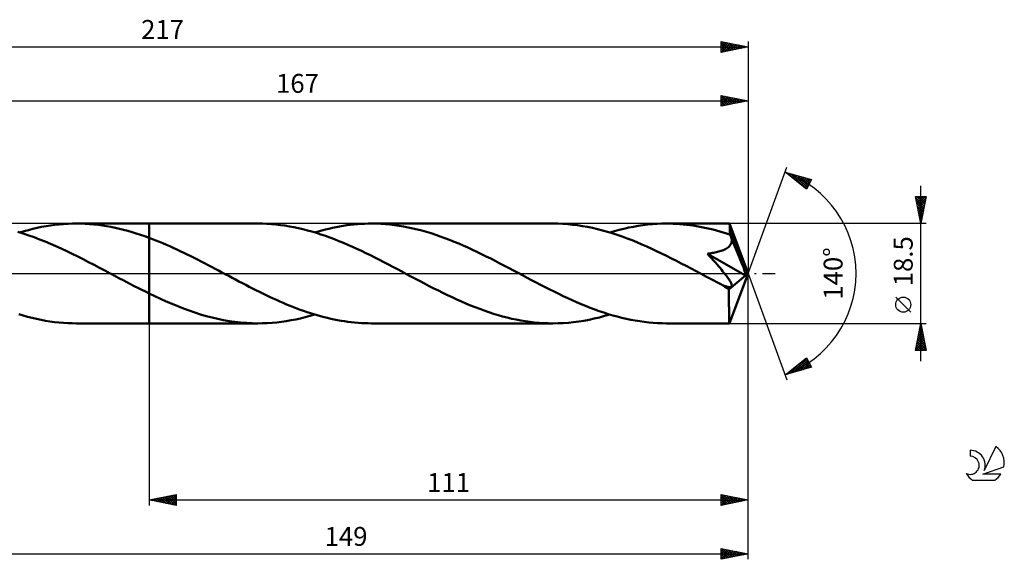
# Model space of a CAD drawing. Units: millimetres. Extents: x -17 to 264, y -53 to 47.
# Drawn here: x 82 to 264, y -53 to 47 of the extents above; entities that cross this region are included whole.
import ezdxf
from ezdxf.enums import TextEntityAlignment as Align

# ---------------------------------------------------------------- set-up
doc = ezdxf.new("R2010")
doc.units = ezdxf.units.MM
doc.header["$LTSCALE"] = 5.9
doc.linetypes.add('LONGDASH_DASH', pattern=[0.85, 0.4, -0.2, 0.05, -0.2])
for name, color, linetype in [('1', 4, 'CONTINUOUS'), ('2', 7, 'CONTINUOUS'), ('4', 2, 'LONGDASH_DASH'), ('CUT', 1, 'CONTINUOUS'), ('NOCUT', 7, 'CONTINUOUS'), ('SK2', 7, 'CONTINUOUS'), ('SK4', 2, 'LONGDASH_DASH'), ('SK6', 5, 'CONTINUOUS')]:
    doc.layers.add(name, color=color, linetype=linetype)
doc.styles.get("Standard").update_dxf_attribs({"font": 'Monospac821 BT'})

msp = doc.modelspace()

# ---------------------------------------------------------------- linework, layer by layer
at = {"layer": '1', "color": 4, "linetype": 'CONTINUOUS', "lineweight": 50}
for p, q in [((89.35, 9.09), (90.17, 9.16)), ((90.17, 9.16), (90.98, 9.21)), ((90.98, 9.21), (91.79, 9.24)), ((91.79, 9.24), (92.61, 9.25)), ((92.56, 9.25), (106, 9.25)), ((93.39, 9.24), (92.61, 9.25)), ((94.18, 9.21), (93.39, 9.24)), ((94.97, 9.16), (94.18, 9.21)), ((95.76, 9.09), (94.97, 9.16)), ((126.16, 9.25), (106, 9.25)), ((106, 9.25), (106, 9.25)), ((106, 6.63), (106, 9.25)), ((106, -9.25), (106, 9.25)), ((126.99, 9.24), (126.16, 9.25)), ((127.83, 9.21), (126.99, 9.24)), ((128.67, 9.15), (127.83, 9.21)), ((129.51, 9.08), (128.67, 9.15)), ((143.94, 9.09), (144.6, 9.14)), ((144.6, 9.14), (145.26, 9.19)), ((145.26, 9.19), (145.91, 9.22)), ((145.91, 9.22), (146.57, 9.24)), ((146.57, 9.24), (147.23, 9.25)), ((148.08, 9.24), (147.23, 9.25)), ((180.83, 9.25), (147.23, 9.25)), ((148.93, 9.21), (148.08, 9.24)), ((149.78, 9.15), (148.93, 9.21)), ((150.63, 9.07), (149.78, 9.15)), ((181.74, 9.24), (180.83, 9.25)), ((182.66, 9.2), (181.74, 9.24)), ((183.58, 9.14), (182.66, 9.2)), ((184.49, 9.05), (183.58, 9.14)), ((198.39, 9.06), (199.26, 9.14)), ((199.26, 9.14), (200.14, 9.2)), ((200.14, 9.2), (201.02, 9.24)), ((201.02, 9.24), (201.9, 9.25)), ((202.52, 9.24), (201.9, 9.25)), ((213.55, 9.25), (201.9, 9.25)), ((203.14, 9.23), (202.52, 9.24)), ((203.75, 9.2), (203.14, 9.23)), ((204.37, 9.16), (203.75, 9.2)), ((204.98, 9.11), (204.37, 9.16)), ((213.56, 9.24), (213.55, 9.25)), ((213.55, 9.25), (213.55, 9.25)), ((213.55, 9.25), (213.55, 9.25)), ((213.55, 9.25), (213.55, 9.25)), ((213.55, 9.25), (213.55, 9.25)), ((213.56, 9.21), (213.56, 9.24)), ((217, 0), (213.56, 9.24)), ((213.56, 9.24), (213.56, 9.24)), ((213.57, 9.15), (213.56, 9.21)), ((213.58, 9.07), (213.57, 9.15)), ((82.7, 7.4), (81.7, 7.7)), ((82.03, 7.61), (82.83, 7.84)), ((83.7, 7.06), (82.7, 7.4)), ((82.83, 7.84), (83.65, 8.06)), ((83.65, 8.06), (84.46, 8.27)), ((84.46, 8.27), (85.28, 8.45)), ((85.28, 8.45), (86.09, 8.62)), ((86.09, 8.62), (86.91, 8.77)), ((86.91, 8.77), (87.72, 8.9)), ((87.72, 8.9), (88.53, 9)), ((88.53, 9), (89.35, 9.09)), ((96.55, 9.01), (95.76, 9.09)), ((97.34, 8.9), (96.55, 9.01)), ((98.12, 8.78), (97.34, 8.9)), ((98.91, 8.64), (98.12, 8.78)), ((99.7, 8.48), (98.91, 8.64)), ((100.49, 8.31), (99.7, 8.48)), ((101.27, 8.11), (100.49, 8.31)), ((102.06, 7.91), (101.27, 8.11)), ((102.85, 7.68), (102.06, 7.91)), ((103.63, 7.44), (102.85, 7.68)), ((104.42, 7.18), (103.63, 7.44)), ((130.34, 8.98), (129.51, 9.08)), ((131.17, 8.87), (130.34, 8.98)), ((132.01, 8.73), (131.17, 8.87)), ((132.85, 8.58), (132.01, 8.73)), ((133.68, 8.4), (132.85, 8.58)), ((134.52, 8.2), (133.68, 8.4)), ((135.35, 7.99), (134.52, 8.2)), ((136.18, 7.76), (135.35, 7.99)), ((137.01, 7.51), (136.18, 7.76)), ((136.69, 7.61), (137.35, 7.8)), ((137.85, 7.24), (137.01, 7.51)), ((137.35, 7.8), (138.01, 7.98)), ((138.01, 7.98), (138.67, 8.15)), ((138.67, 8.15), (139.33, 8.31)), ((139.33, 8.31), (139.98, 8.46)), ((139.98, 8.46), (140.64, 8.6)), ((140.64, 8.6), (141.3, 8.72)), ((141.3, 8.72), (141.96, 8.83)), ((141.96, 8.83), (142.62, 8.93)), ((142.62, 8.93), (143.28, 9.01)), ((143.28, 9.01), (143.94, 9.09)), ((151.47, 8.98), (150.63, 9.07)), ((152.32, 8.86), (151.47, 8.98)), ((153.17, 8.72), (152.32, 8.86)), ((154.02, 8.55), (153.17, 8.72)), ((154.87, 8.37), (154.02, 8.55)), ((155.72, 8.17), (154.87, 8.37)), ((156.57, 7.95), (155.72, 8.17)), ((157.42, 7.71), (156.57, 7.95)), ((158.27, 7.45), (157.42, 7.71)), ((159.12, 7.17), (158.27, 7.45)), ((185.41, 8.93), (184.49, 9.05)), ((186.33, 8.79), (185.41, 8.93)), ((187.25, 8.63), (186.33, 8.79)), ((188.17, 8.44), (187.25, 8.63)), ((189.09, 8.23), (188.17, 8.44)), ((190, 7.99), (189.09, 8.23)), ((190.92, 7.74), (190, 7.99)), ((191.84, 7.46), (190.92, 7.74)), ((191.36, 7.61), (192.24, 7.86)), ((192.76, 7.16), (191.84, 7.46)), ((192.24, 7.86), (193.12, 8.1)), ((193.12, 8.1), (194, 8.31)), ((194, 8.31), (194.87, 8.51)), ((194.87, 8.51), (195.75, 8.68)), ((195.75, 8.68), (196.63, 8.83)), ((196.63, 8.83), (197.51, 8.96)), ((197.51, 8.96), (198.39, 9.06)), ((205.6, 9.04), (204.98, 9.11)), ((206.22, 8.97), (205.6, 9.04)), ((206.84, 8.88), (206.22, 8.97)), ((207.46, 8.78), (206.84, 8.88)), ((208.07, 8.67), (207.46, 8.78)), ((208.69, 8.55), (208.07, 8.67)), ((209.31, 8.42), (208.69, 8.55)), ((209.92, 8.28), (209.31, 8.42)), ((210.54, 8.13), (209.92, 8.28)), ((211.16, 7.97), (210.54, 8.13)), ((211.78, 7.8), (211.16, 7.97)), ((212.4, 7.62), (211.78, 7.8)), ((213.01, 7.43), (212.4, 7.62)), ((213.63, 7.23), (213.01, 7.43)), ((213.59, 8.98), (213.58, 9.07)), ((213.6, 8.86), (213.59, 8.98)), ((213.61, 8.72), (213.6, 8.86)), ((213.62, 8.56), (213.61, 8.72)), ((213.62, 8.39), (213.62, 8.56)), ((213.63, 8.2), (213.62, 8.39)), ((217, 0), (213.63, 8.2)), ((213.63, 7.23), (213.63, 8.2)), ((84.71, 6.71), (83.7, 7.06)), ((85.72, 6.33), (84.71, 6.71)), ((86.73, 5.92), (85.72, 6.33)), ((87.73, 5.5), (86.73, 5.92)), ((88.74, 5.06), (87.73, 5.5)), ((105.21, 6.91), (104.42, 7.18)), ((106, 6.63), (105.21, 6.91)), ((106.64, 6.38), (106, 6.63)), ((106, 6.63), (106, 6.63)), ((106, 6.63), (106, 6.63)), ((106, 6.63), (106, 6.63)), ((106, 6.63), (106, 6.63)), ((107.28, 6.13), (106.64, 6.38)), ((107.92, 5.87), (107.28, 6.13)), ((108.56, 5.61), (107.92, 5.87)), ((109.21, 5.33), (108.56, 5.61)), ((138.68, 6.96), (137.85, 7.24)), ((139.51, 6.66), (138.68, 6.96)), ((140.34, 6.34), (139.51, 6.66)), ((141.18, 6.01), (140.34, 6.34)), ((142.01, 5.67), (141.18, 6.01)), ((142.84, 5.31), (142.01, 5.67)), ((159.97, 6.88), (159.12, 7.17)), ((160.82, 6.57), (159.97, 6.88)), ((161.67, 6.24), (160.82, 6.57)), ((162.52, 5.9), (161.67, 6.24)), ((163.37, 5.55), (162.52, 5.9)), ((164.22, 5.18), (163.37, 5.55)), ((193.67, 6.84), (192.76, 7.16)), ((194.58, 6.51), (193.67, 6.84)), ((195.49, 6.15), (194.58, 6.51)), ((196.41, 5.78), (195.49, 6.15)), ((197.32, 5.4), (196.41, 5.78)), ((213.68, 7.12), (213.63, 7.23)), ((213.72, 7.02), (213.68, 7.12)), ((213.77, 6.91), (213.72, 7.02)), ((213.74, 5.35), (213.83, 5.52)), ((213.81, 6.8), (213.77, 6.91)), ((213.85, 6.69), (213.81, 6.8)), ((213.83, 5.52), (213.9, 5.71)), ((213.9, 6.58), (213.85, 6.69)), ((213.94, 6.48), (213.9, 6.58)), ((213.9, 5.71), (213.94, 5.89)), ((213.96, 6.28), (213.94, 6.48)), ((215.06, 3.8), (213.94, 6.48)), ((213.94, 5.89), (213.96, 6.09)), ((213.96, 6.09), (213.96, 6.28)), ((89.74, 4.61), (88.74, 5.06)), ((90.75, 4.14), (89.74, 4.61)), ((91.76, 3.65), (90.75, 4.14)), ((92.77, 3.15), (91.76, 3.65)), ((109.85, 5.05), (109.21, 5.33)), ((110.49, 4.76), (109.85, 5.05)), ((111.14, 4.46), (110.49, 4.76)), ((111.78, 4.16), (111.14, 4.46)), ((112.42, 3.85), (111.78, 4.16)), ((113.07, 3.54), (112.42, 3.85)), ((143.68, 4.95), (142.84, 5.31)), ((144.51, 4.57), (143.68, 4.95)), ((145.34, 4.18), (144.51, 4.57)), ((146.17, 3.78), (145.34, 4.18)), ((147, 3.37), (146.17, 3.78)), ((165.07, 4.8), (164.22, 5.18)), ((165.91, 4.41), (165.07, 4.8)), ((166.76, 4.01), (165.91, 4.41)), ((167.61, 3.6), (166.76, 4.01)), ((198.23, 5), (197.32, 5.4)), ((199.14, 4.58), (198.23, 5)), ((200.05, 4.16), (199.14, 4.58)), ((200.97, 3.72), (200.05, 4.16)), ((201.88, 3.27), (200.97, 3.72)), ((209.47, 3.67), (209.69, 3.7)), ((209.86, 3.24), (209.47, 3.67)), ((216.52, -0.4), (209.47, 3.67)), ((209.69, 3.7), (209.92, 3.73)), ((209.92, 3.73), (210.15, 3.76)), ((210.15, 3.76), (210.38, 3.8)), ((210.38, 3.8), (210.62, 3.84)), ((210.62, 3.84), (210.85, 3.88)), ((210.85, 3.88), (211.09, 3.93)), ((211.09, 3.93), (211.32, 3.99)), ((211.32, 3.99), (211.55, 4.05)), ((211.55, 4.05), (211.77, 4.11)), ((211.77, 4.11), (211.99, 4.18)), ((211.99, 4.18), (212.2, 4.25)), ((212.2, 4.25), (212.41, 4.33)), ((212.41, 4.33), (212.62, 4.42)), ((212.62, 4.42), (212.81, 4.52)), ((212.81, 4.52), (213, 4.63)), ((213, 4.63), (213.18, 4.75)), ((213.18, 4.75), (213.35, 4.88)), ((213.35, 4.88), (213.5, 5.03)), ((213.5, 5.03), (213.63, 5.18)), ((213.63, 5.18), (213.74, 5.35)), ((215.6, 2.48), (215.06, 3.8)), ((93.78, 2.64), (92.77, 3.15)), ((94.79, 2.13), (93.78, 2.64)), ((95.8, 1.6), (94.79, 2.13)), ((113.71, 3.22), (113.07, 3.54)), ((114.36, 2.89), (113.71, 3.22)), ((115, 2.57), (114.36, 2.89)), ((115.65, 2.24), (115, 2.57)), ((116.29, 1.9), (115.65, 2.24)), ((116.94, 1.56), (116.29, 1.9)), ((147.83, 2.96), (147, 3.37)), ((148.67, 2.53), (147.83, 2.96)), ((149.5, 2.1), (148.67, 2.53)), ((150.34, 1.67), (149.5, 2.1)), ((168.46, 3.18), (167.61, 3.6)), ((169.31, 2.75), (168.46, 3.18)), ((170.15, 2.32), (169.31, 2.75)), ((171, 1.88), (170.15, 2.32)), ((171.85, 1.44), (171, 1.88)), ((202.79, 2.81), (201.88, 3.27)), ((203.71, 2.34), (202.79, 2.81)), ((204.62, 1.87), (203.71, 2.34)), ((205.53, 1.39), (204.62, 1.87)), ((210.23, 2.82), (209.86, 3.24)), ((210.59, 2.41), (210.23, 2.82)), ((210.93, 2.03), (210.59, 2.41)), ((211.24, 1.67), (210.93, 2.03)), ((215.91, 1.69), (215.6, 2.48)), ((96.8, 1.07), (95.8, 1.6)), ((97.81, 0.54), (96.8, 1.07)), ((98.82, 0), (97.81, 0.54)), ((98.99, -0.09), (98.82, 0)), ((117.58, 1.23), (116.94, 1.56)), ((118.22, 0.89), (117.58, 1.23)), ((118.87, 0.54), (118.22, 0.89)), ((119.5, 0.21), (118.87, 0.54)), ((120.13, -0.13), (119.5, 0.21)), ((151.17, 1.23), (150.34, 1.67)), ((152.01, 0.79), (151.17, 1.23)), ((152.85, 0.34), (152.01, 0.79)), ((153.68, -0.1), (152.85, 0.34)), ((172.7, 0.99), (171.85, 1.44)), ((173.54, 0.54), (172.7, 0.99)), ((174.38, 0.1), (173.54, 0.54)), ((175.21, -0.34), (174.38, 0.1)), ((206.45, 0.91), (205.53, 1.39)), ((207.36, 0.43), (206.45, 0.91)), ((208.28, -0.06), (207.36, 0.43)), ((211.53, 1.33), (211.24, 1.67)), ((211.8, 1.02), (211.53, 1.33)), ((212.04, 0.72), (211.8, 1.02)), ((212.27, 0.45), (212.04, 0.72)), ((212.47, 0.19), (212.27, 0.45)), ((212.66, -0.04), (212.47, 0.19)), ((213.56, -9.24), (217, 0)), ((216.12, 1.15), (215.91, 1.69)), ((216.25, 0.76), (216.12, 1.15)), ((216.35, 0.46), (216.25, 0.76)), ((216.43, 0.21), (216.35, 0.46)), ((216.43, 0.11), (216.4, 0.21)), ((217, 0), (216.4, 0.21)), ((216.43, 0.21), (216.4, 0.21)), ((217, 0), (216.43, 0.21)), ((216.45, 0.01), (216.43, 0.11)), ((216.47, -0.08), (216.45, 0.01)), ((99.16, -0.18), (98.99, -0.09)), ((99.33, -0.27), (99.16, -0.18)), ((99.5, -0.36), (99.33, -0.27)), ((99.67, -0.45), (99.5, -0.36)), ((99.84, -0.54), (99.67, -0.45)), ((100.53, -0.9), (99.84, -0.54)), ((101.21, -1.26), (100.53, -0.9)), ((101.89, -1.62), (101.21, -1.26)), ((102.57, -1.98), (101.89, -1.62)), ((120.76, -0.46), (120.13, -0.13)), ((121.39, -0.8), (120.76, -0.46)), ((122.02, -1.13), (121.39, -0.8)), ((122.65, -1.46), (122.02, -1.13)), ((123.29, -1.79), (122.65, -1.46)), ((123.92, -2.12), (123.29, -1.79)), ((154.52, -0.54), (153.68, -0.1)), ((155.36, -0.99), (154.52, -0.54)), ((156.21, -1.44), (155.36, -0.99)), ((157.06, -1.88), (156.21, -1.44)), ((176.05, -0.79), (175.21, -0.34)), ((176.89, -1.23), (176.05, -0.79)), ((177.72, -1.67), (176.89, -1.23)), ((178.56, -2.1), (177.72, -1.67)), ((209.19, -0.54), (208.28, -0.06)), ((209.67, -0.8), (209.19, -0.54)), ((210.14, -1.05), (209.67, -0.8)), ((210.62, -1.3), (210.14, -1.05)), ((211.11, -1.56), (210.62, -1.3)), ((211.59, -1.81), (211.11, -1.56)), ((212.07, -2.06), (211.59, -1.81)), ((212.83, -0.26), (212.66, -0.04)), ((212.99, -0.46), (212.83, -0.26)), ((213.13, -0.65), (212.99, -0.46)), ((213.25, -0.82), (213.13, -0.65)), ((213.37, -0.98), (213.25, -0.82)), ((213.47, -1.13), (213.37, -0.98)), ((213.45, -2.97), (216.52, -0.4)), ((213.56, -1.27), (213.47, -1.13)), ((213.65, -1.41), (213.56, -1.27)), ((213.73, -1.55), (213.65, -1.41)), ((213.8, -1.68), (213.73, -1.55)), ((213.86, -1.8), (213.8, -1.68)), ((213.91, -1.92), (213.86, -1.8)), ((216.49, -0.16), (216.47, -0.08)), ((216.5, -0.25), (216.49, -0.16)), ((216.51, -0.33), (216.5, -0.25)), ((216.52, -0.4), (216.51, -0.33)), ((103.26, -2.33), (102.57, -1.98)), ((103.94, -2.68), (103.26, -2.33)), ((104.63, -3.03), (103.94, -2.68)), ((105.31, -3.37), (104.63, -3.03)), ((106, -3.71), (105.31, -3.37)), ((124.55, -2.45), (123.92, -2.12)), ((125.18, -2.77), (124.55, -2.45)), ((125.81, -3.09), (125.18, -2.77)), ((126.44, -3.4), (125.81, -3.09)), ((127.07, -3.71), (126.44, -3.4)), ((157.91, -2.32), (157.06, -1.88)), ((158.76, -2.76), (157.91, -2.32)), ((159.61, -3.18), (158.76, -2.76)), ((160.46, -3.6), (159.61, -3.18)), ((161.31, -4.02), (160.46, -3.6)), ((179.39, -2.53), (178.56, -2.1)), ((180.23, -2.96), (179.39, -2.53)), ((181.06, -3.37), (180.23, -2.96)), ((181.9, -3.78), (181.06, -3.37)), ((212.26, -2.14), (212.07, -2.06)), ((212.42, -2.21), (212.26, -2.14)), ((212.56, -2.27), (212.42, -2.21)), ((212.71, -2.32), (212.56, -2.27)), ((212.85, -2.37), (212.71, -2.32)), ((213, -2.42), (212.85, -2.37)), ((213.14, -2.46), (213, -2.42)), ((213.27, -2.5), (213.14, -2.46)), ((213.4, -2.52), (213.27, -2.5)), ((213.52, -2.54), (213.4, -2.52)), ((213.45, -3.28), (213.45, -2.97)), ((213.45, -3.58), (213.45, -3.28)), ((213.45, -3.88), (213.45, -3.58)), ((213.64, -2.55), (213.52, -2.54)), ((213.64, -2.55), (213.74, -2.54)), ((213.74, -2.54), (213.83, -2.51)), ((213.83, -2.51), (213.9, -2.47)), ((213.9, -2.47), (213.96, -2.41)), ((213.95, -2.03), (213.91, -1.92)), ((213.98, -2.14), (213.95, -2.03)), ((213.96, -2.41), (213.98, -2.34)), ((213.99, -2.24), (213.98, -2.14)), ((213.98, -2.34), (213.99, -2.24)), ((106, -3.71), (106, -3.71)), ((106, -3.71), (106, -3.71)), ((106, -3.71), (106, -3.71)), ((106, -3.71), (106, -3.71)), ((106, -3.71), (106, -3.71)), ((107.06, -4.22), (106, -3.71)), ((106, -9.25), (106, -3.71)), ((108.12, -4.71), (107.06, -4.22)), ((109.18, -5.19), (108.12, -4.71)), ((110.25, -5.64), (109.18, -5.19)), ((127.7, -4.01), (127.07, -3.71)), ((128.34, -4.31), (127.7, -4.01)), ((128.97, -4.61), (128.34, -4.31)), ((129.6, -4.89), (128.97, -4.61)), ((130.23, -5.17), (129.6, -4.89)), ((130.86, -5.45), (130.23, -5.17)), ((131.49, -5.72), (130.86, -5.45)), ((162.16, -4.42), (161.31, -4.02)), ((163.01, -4.81), (162.16, -4.42)), ((163.87, -5.19), (163.01, -4.81)), ((164.72, -5.56), (163.87, -5.19)), ((182.73, -4.18), (181.9, -3.78)), ((183.57, -4.57), (182.73, -4.18)), ((184.4, -4.95), (183.57, -4.57)), ((185.23, -5.32), (184.4, -4.95)), ((186.07, -5.68), (185.23, -5.32)), ((213.45, -4.17), (213.45, -3.88)), ((213.45, -4.45), (213.45, -4.17)), ((213.45, -4.73), (213.45, -4.45)), ((213.45, -5), (213.45, -4.73)), ((213.45, -5.27), (213.45, -5)), ((213.45, -5.54), (213.45, -5.27)), ((111.3, -6.08), (110.25, -5.64)), ((112.36, -6.49), (111.3, -6.08)), ((113.42, -6.88), (112.36, -6.49)), ((114.48, -7.24), (113.42, -6.88)), ((115.54, -7.58), (114.48, -7.24)), ((132.12, -5.98), (131.49, -5.72)), ((132.75, -6.23), (132.12, -5.98)), ((133.38, -6.47), (132.75, -6.23)), ((134.01, -6.71), (133.38, -6.47)), ((134.64, -6.93), (134.01, -6.71)), ((135.27, -7.15), (134.64, -6.93)), ((135.9, -7.36), (135.27, -7.15)), ((165.57, -5.92), (164.72, -5.56)), ((166.42, -6.26), (165.57, -5.92)), ((167.27, -6.58), (166.42, -6.26)), ((168.12, -6.89), (167.27, -6.58)), ((168.97, -7.18), (168.12, -6.89)), ((169.81, -7.46), (168.97, -7.18)), ((186.9, -6.02), (186.07, -5.68)), ((187.74, -6.35), (186.9, -6.02)), ((188.57, -6.67), (187.74, -6.35)), ((189.41, -6.97), (188.57, -6.67)), ((190.24, -7.25), (189.41, -6.97)), ((191.07, -7.52), (190.24, -7.25)), ((213.45, -5.8), (213.45, -5.54)), ((213.45, -6.06), (213.45, -5.8)), ((213.46, -6.31), (213.45, -6.06)), ((213.46, -6.55), (213.46, -6.31)), ((213.46, -6.78), (213.46, -6.55)), ((213.46, -7), (213.46, -6.78)), ((213.47, -7.22), (213.46, -7)), ((213.47, -7.42), (213.47, -7.22)), ((82.67, -7.8), (81.85, -7.55)), ((83.5, -8.02), (82.67, -7.8)), ((84.32, -8.23), (83.5, -8.02)), ((85.15, -8.42), (84.32, -8.23)), ((85.98, -8.6), (85.15, -8.42)), ((86.81, -8.75), (85.98, -8.6)), ((87.64, -8.88), (86.81, -8.75)), ((88.46, -9), (87.64, -8.88)), ((89.29, -9.09), (88.46, -9)), ((90.12, -9.16), (89.29, -9.09)), ((116.6, -7.89), (115.54, -7.58)), ((117.67, -8.17), (116.6, -7.89)), ((118.73, -8.42), (117.67, -8.17)), ((119.8, -8.64), (118.73, -8.42)), ((120.85, -8.82), (119.8, -8.64)), ((121.91, -8.98), (120.85, -8.82)), ((122.97, -9.1), (121.91, -8.98)), ((124.04, -9.18), (122.97, -9.1)), ((128.79, -9.15), (129.67, -9.06)), ((129.67, -9.06), (130.55, -8.96)), ((130.55, -8.96), (131.42, -8.83)), ((131.42, -8.83), (132.3, -8.68)), ((132.3, -8.68), (133.17, -8.51)), ((133.17, -8.51), (134.05, -8.32)), ((134.05, -8.32), (134.93, -8.1)), ((134.93, -8.1), (135.81, -7.86)), ((135.81, -7.86), (136.69, -7.61)), ((136.53, -7.56), (135.9, -7.36)), ((137.16, -7.75), (136.53, -7.56)), ((137.79, -7.92), (137.16, -7.75)), ((138.42, -8.09), (137.79, -7.92)), ((139.06, -8.25), (138.42, -8.09)), ((139.69, -8.39), (139.06, -8.25)), ((140.31, -8.53), (139.69, -8.39)), ((140.94, -8.65), (140.31, -8.53)), ((141.57, -8.77), (140.94, -8.65)), ((142.2, -8.87), (141.57, -8.77)), ((142.83, -8.96), (142.2, -8.87)), ((143.46, -9.03), (142.83, -8.96)), ((144.09, -9.1), (143.46, -9.03)), ((144.72, -9.15), (144.09, -9.1)), ((170.66, -7.72), (169.81, -7.46)), ((171.51, -7.96), (170.66, -7.72)), ((172.36, -8.18), (171.51, -7.96)), ((173.21, -8.38), (172.36, -8.18)), ((174.05, -8.56), (173.21, -8.38)), ((174.9, -8.72), (174.05, -8.56)), ((175.75, -8.86), (174.9, -8.72)), ((176.59, -8.98), (175.75, -8.86)), ((177.44, -9.08), (176.59, -8.98)), ((178.29, -9.15), (177.44, -9.08)), ((183.7, -9.12), (184.65, -9.03)), ((184.65, -9.03), (185.61, -8.9)), ((185.61, -8.9), (186.57, -8.75)), ((186.57, -8.75), (187.53, -8.57)), ((187.53, -8.57), (188.49, -8.37)), ((188.49, -8.37), (189.45, -8.14)), ((189.45, -8.14), (190.41, -7.88)), ((190.41, -7.88), (191.36, -7.61)), ((191.91, -7.77), (191.07, -7.52)), ((192.74, -8), (191.91, -7.77)), ((193.58, -8.21), (192.74, -8)), ((194.41, -8.41), (193.58, -8.21)), ((195.25, -8.58), (194.41, -8.41)), ((196.08, -8.74), (195.25, -8.58)), ((196.91, -8.87), (196.08, -8.74)), ((197.75, -8.99), (196.91, -8.87)), ((198.58, -9.08), (197.75, -8.99)), ((199.41, -9.16), (198.58, -9.08)), ((213.47, -7.62), (213.47, -7.42)), ((213.47, -7.8), (213.47, -7.62)), ((213.48, -7.98), (213.47, -7.8)), ((213.48, -8.14), (213.48, -7.98)), ((213.48, -8.29), (213.48, -8.14)), ((213.49, -8.43), (213.48, -8.29)), ((213.49, -8.56), (213.49, -8.43)), ((213.5, -8.68), (213.49, -8.56)), ((213.5, -8.78), (213.5, -8.68)), ((213.51, -8.88), (213.5, -8.78)), ((213.51, -8.96), (213.51, -8.88)), ((213.52, -9.04), (213.51, -8.96)), ((213.52, -9.1), (213.52, -9.04)), ((213.53, -9.15), (213.52, -9.1)), ((90.95, -9.21), (90.12, -9.16)), ((91.78, -9.24), (90.95, -9.21)), ((92.6, -9.25), (91.78, -9.24)), ((92.56, -9.25), (106, -9.25)), ((106, -9.25), (106, -9.25)), ((106, -9.25), (126.16, -9.25)), ((125.1, -9.23), (124.04, -9.18)), ((126.16, -9.25), (125.1, -9.23)), ((126.16, -9.25), (127.03, -9.24)), ((127.03, -9.24), (127.91, -9.2)), ((127.91, -9.2), (128.79, -9.15)), ((145.34, -9.2), (144.72, -9.15)), ((145.97, -9.23), (145.34, -9.2)), ((146.6, -9.24), (145.97, -9.23)), ((147.23, -9.25), (146.6, -9.24)), ((147.23, -9.25), (180.83, -9.25)), ((179.14, -9.21), (178.29, -9.15)), ((179.98, -9.24), (179.14, -9.21)), ((180.83, -9.25), (179.98, -9.24)), ((180.83, -9.25), (181.78, -9.24)), ((181.78, -9.24), (182.74, -9.19)), ((182.74, -9.19), (183.7, -9.12)), ((200.24, -9.21), (199.41, -9.16)), ((201.07, -9.24), (200.24, -9.21)), ((201.9, -9.25), (201.07, -9.24)), ((201.9, -9.25), (213.55, -9.25)), ((213.53, -9.2), (213.53, -9.15)), ((213.54, -9.23), (213.53, -9.2)), ((213.54, -9.24), (213.54, -9.23)), ((213.55, -9.25), (213.54, -9.24)), ((213.55, -9.25), (213.56, -9.24)), ((213.55, -9.25), (213.55, -9.25)), ((213.55, -9.25), (213.55, -9.25)), ((213.55, -9.25), (213.55, -9.25)), ((213.55, -9.25), (213.55, -9.25)), ((213.56, -9.24), (213.56, -9.24))]:
    msp.add_line(p, q, dxfattribs=at)
msp.add_ellipse((217, 0), major_axis=(-13.88, 8.45), ratio=0.270918, start_param=1.376345, end_param=1.479296, dxfattribs=at)
at = {"layer": '2', "color": 7, "linetype": 'CONTINUOUS', "lineweight": 25}
for p, q in [((212, 31), (212, 33)), ((212, 33), (217, 32)), ((212, 32.87), (212.11, 32.98)), ((212, 32.45), (212.46, 32.91)), ((212.2, 32.96), (213.8, 31.36)), ((212.73, 32.85), (214.15, 31.43)), ((217, 33), (217, 0)), ((50, 32), (217, 32)), ((212, 32.02), (212.81, 32.84)), ((212, 31.6), (213.17, 32.77)), ((212, 32.74), (213.45, 31.29)), ((212, 31.18), (213.52, 32.7)), ((212, 32.31), (213.09, 31.22)), ((217, 32), (212, 31)), ((212, 31.89), (212.74, 31.15)), ((212, 31.46), (212.39, 31.08)), ((212, 31.04), (212.03, 31.01)), ((212.31, 31.06), (213.87, 32.63)), ((212.84, 31.17), (214.23, 32.55)), ((213.26, 32.75), (214.51, 31.5)), ((213.37, 31.27), (214.58, 32.48)), ((213.79, 32.64), (214.86, 31.57)), ((213.9, 31.38), (214.93, 32.41)), ((214.32, 32.54), (215.22, 31.64)), ((214.43, 31.49), (215.29, 32.34)), ((214.85, 32.43), (215.57, 31.71)), ((214.96, 31.59), (215.64, 32.27)), ((215.38, 32.32), (215.92, 31.78)), ((215.49, 31.7), (216, 32.2)), ((215.91, 32.22), (216.28, 31.86)), ((216.02, 31.8), (216.35, 32.13)), ((216.44, 32.11), (216.63, 31.93)), ((216.55, 31.91), (216.7, 32.06)), ((216.97, 32.01), (216.98, 32)), ((217, 0), (224.18, 19.73)), ((223.84, 18.79), (228.75, 17.4)), ((227.83, 15.62), (223.84, 18.79)), ((224.06, 18.62), (224.14, 18.71)), ((224.29, 18.44), (224.47, 18.61)), ((224.41, 18.63), (225.82, 17.22)), ((224.53, 18.25), (224.8, 18.52)), ((224.76, 18.06), (225.13, 18.43)), ((225, 18.46), (227.84, 15.63)), ((225, 17.87), (225.46, 18.33)), ((225.59, 18.3), (227.98, 15.91)), ((225.24, 17.68), (225.79, 18.24)), ((225.47, 17.5), (226.12, 18.14)), ((225.71, 17.31), (226.45, 18.05)), ((225.95, 17.12), (226.78, 17.96)), ((226.18, 16.93), (227.11, 17.86)), ((226.19, 18.13), (228.12, 16.19)), ((226.42, 16.74), (227.44, 17.77)), ((226.65, 16.56), (227.77, 17.68)), ((226.78, 17.96), (228.27, 16.47)), ((226.89, 16.37), (228.1, 17.58)), ((227.13, 16.18), (228.44, 17.49)), ((227.36, 15.99), (228.72, 17.35)), ((227.37, 17.79), (228.41, 16.75)), ((227.6, 15.8), (228.27, 16.47)), ((228.75, 17.4), (227.83, 15.62)), ((227.96, 17.62), (228.56, 17.03)), ((228.56, 17.45), (228.7, 17.31)), ((249, -16.25), (249, 16.25)), ((249, 9.25), (248, 14.25)), ((248, 14.25), (250, 14.25)), ((248.02, 14.13), (248.15, 14.25)), ((248.03, 14.1), (249.65, 12.49)), ((248.1, 13.77), (248.57, 14.25)), ((248.14, 13.57), (249.58, 12.13)), ((248.17, 13.42), (249, 14.25)), ((248.24, 13.07), (249.42, 14.25)), ((248.24, 13.04), (249.51, 11.78)), ((248.31, 12.71), (249.84, 14.25)), ((248.31, 14.25), (249.72, 12.84)), ((248.38, 12.36), (249.93, 13.91)), ((248.45, 12.01), (249.83, 13.38)), ((248.52, 11.65), (249.72, 12.85)), ((248.73, 14.25), (249.79, 13.19)), ((250, 14.25), (249, 9.25)), ((249.15, 14.25), (249.86, 13.55)), ((249.58, 14.25), (249.93, 13.9)), ((248.35, 12.51), (249.43, 11.42)), ((248.45, 11.98), (249.36, 11.07)), ((248.56, 11.45), (249.29, 10.72)), ((248.59, 11.3), (249.61, 12.32)), ((248.66, 10.95), (249.51, 11.79)), ((248.73, 10.59), (249.4, 11.26)), ((250, 9.25), (213.63, 9.25)), ((248.67, 10.92), (249.22, 10.36)), ((248.77, 10.39), (249.15, 10.01)), ((248.8, 10.24), (249.3, 10.73)), ((248.87, 9.88), (249.19, 10.2)), ((248.88, 9.86), (249.08, 9.66)), ((248.94, 9.53), (249.08, 9.67)), ((248.98, 9.33), (249.01, 9.3)), ((217, -43), (217, 0)), ((217, -53), (217, 0)), ((217, 0), (224.18, -19.73)), ((247.15, -7.17), (244.35, -4.37)), ((106, -9.25), (106, -43)), ((213.63, -9.25), (250, -9.25)), ((248, -14.25), (249, -9.25)), ((248.54, -11.57), (249.31, -10.8)), ((248.64, -11.04), (249.24, -10.45)), ((248.7, -10.75), (249.45, -11.5)), ((248.75, -10.51), (249.17, -10.09)), ((248.77, -10.4), (249.34, -10.97)), ((248.84, -10.04), (249.24, -10.44)), ((248.85, -9.98), (249.1, -9.74)), ((248.91, -9.69), (249.13, -9.91)), ((248.96, -9.45), (249.03, -9.38)), ((248.98, -9.34), (249.03, -9.38)), ((249, -9.25), (250, -14.25)), ((248.01, -14.22), (249.66, -12.57)), ((248.11, -13.69), (249.59, -12.21)), ((248.22, -13.16), (249.52, -11.86)), ((248.32, -12.63), (249.45, -11.51)), ((248.35, -12.52), (249.98, -14.15)), ((248.42, -12.17), (249.87, -13.62)), ((248.43, -12.1), (249.38, -11.15)), ((248.49, -11.81), (249.77, -13.09)), ((248.56, -11.46), (249.66, -12.56)), ((248.63, -11.1), (249.56, -12.03)), ((250, -14.25), (248, -14.25)), ((248.06, -13.93), (248.38, -14.25)), ((248.13, -13.58), (248.8, -14.25)), ((248.2, -13.23), (249.23, -14.25)), ((248.28, -12.87), (249.65, -14.25)), ((248.4, -14.25), (249.73, -12.92)), ((248.83, -14.25), (249.8, -13.27)), ((249.25, -14.25), (249.88, -13.63)), ((249.68, -14.25), (249.95, -13.98)), ((223.84, -18.79), (227.83, -15.62)), ((224.76, -18.53), (227.04, -16.25)), ((225.35, -18.37), (227.92, -15.79)), ((225.94, -18.2), (228.06, -16.07)), ((226.53, -18.03), (228.21, -16.35)), ((227.04, -16.25), (228.32, -17.52)), ((227.28, -16.06), (228.65, -17.43)), ((227.52, -15.87), (228.43, -16.78)), ((227.75, -15.68), (227.98, -15.91)), ((227.83, -15.62), (228.75, -17.4)), ((228.75, -17.4), (223.84, -18.79)), ((224.16, -18.7), (224.97, -17.9)), ((224.68, -18.13), (225.01, -18.46)), ((224.92, -17.94), (225.34, -18.37)), ((225.15, -17.75), (225.67, -18.27)), ((225.39, -17.56), (226, -18.18)), ((225.63, -17.37), (226.34, -18.08)), ((225.86, -17.19), (226.67, -17.99)), ((226.1, -17), (227, -17.9)), ((226.33, -16.81), (227.33, -17.8)), ((226.57, -16.62), (227.66, -17.71)), ((226.81, -16.44), (227.99, -17.61)), ((227.13, -17.86), (228.35, -16.63)), ((227.72, -17.69), (228.5, -16.91)), ((228.31, -17.52), (228.64, -17.19)), ((223.97, -18.69), (224.02, -18.74)), ((224.21, -18.5), (224.35, -18.65)), ((224.44, -18.31), (224.68, -18.55)), ((106, -42), (111, -41)), ((106.18, -42.04), (106.28, -41.94)), ((106.35, -41.93), (106.53, -42.11)), ((106.54, -42.11), (106.81, -41.84)), ((106.71, -41.86), (107.06, -42.21)), ((106.89, -42.18), (107.34, -41.73)), ((107.06, -41.79), (107.59, -42.32)), ((107.24, -42.25), (107.87, -41.63)), ((107.41, -41.72), (108.12, -42.42)), ((107.6, -42.32), (108.4, -41.52)), ((107.77, -41.65), (108.65, -42.53)), ((107.95, -42.39), (108.93, -41.41)), ((108.12, -41.58), (109.18, -42.64)), ((108.3, -42.46), (109.46, -41.31)), ((108.48, -41.5), (109.71, -42.74)), ((108.66, -42.53), (109.99, -41.2)), ((108.83, -41.43), (110.24, -42.85)), ((109.01, -42.6), (110.52, -41.1)), ((109.18, -41.36), (110.77, -42.95)), ((109.37, -42.67), (111, -41.04)), ((109.54, -41.29), (111, -42.76)), ((109.72, -42.74), (111, -41.46)), ((109.89, -41.22), (111, -42.33)), ((110.07, -42.81), (111, -41.89)), ((110.24, -41.15), (111, -41.91)), ((110.6, -41.08), (111, -41.48)), ((110.95, -41.01), (111, -41.06)), ((111, -41), (111, -43)), ((212, -43), (212, -41)), ((212, -41), (217, -42)), ((212, -41.31), (212.25, -41.05)), ((212, -41.08), (213.6, -42.68)), ((212, -41.73), (212.61, -41.12)), ((212, -42.15), (212.96, -41.19)), ((212, -42.58), (213.32, -41.26)), ((212, -43), (213.67, -41.33)), ((212, -41.51), (213.24, -42.75)), ((212, -41.93), (212.89, -42.82)), ((212.42, -41.08), (213.95, -42.61)), ((212.53, -42.89), (214.02, -41.4)), ((212.95, -41.19), (214.3, -42.54)), ((213.06, -42.79), (214.38, -41.48)), ((213.49, -41.3), (214.66, -42.47)), ((213.59, -42.68), (214.73, -41.55)), ((214.02, -41.4), (215.01, -42.4)), ((214.12, -42.58), (215.08, -41.62)), ((214.55, -41.51), (215.36, -42.33)), ((214.65, -42.47), (215.44, -41.69)), ((215.08, -41.62), (215.72, -42.26)), ((215.19, -42.36), (215.79, -41.76)), ((215.61, -41.72), (216.07, -42.19)), ((215.72, -42.26), (216.14, -41.83)), ((216.14, -41.83), (216.42, -42.12)), ((216.25, -42.15), (216.5, -41.9)), ((216.67, -41.93), (216.78, -42.04)), ((106, -42), (217, -42)), ((111, -43), (106, -42)), ((106, -42), (106, -42)), ((110.43, -42.89), (111, -42.31)), ((110.78, -42.96), (111, -42.74)), ((217, -42), (212, -43)), ((212, -42.36), (212.54, -42.89)), ((212, -42.78), (212.18, -42.96)), ((216.78, -42.04), (216.85, -41.97)), ((212, -53), (212, -51)), ((212, -51), (217, -52)), ((212, -51.12), (212.1, -51.02)), ((212.2, -51.04), (213.8, -52.64)), ((68, -52), (217, -52)), ((212, -51.55), (212.46, -51.09)), ((212, -51.97), (212.81, -51.16)), ((212, -52.4), (213.16, -51.23)), ((212, -51.27), (213.44, -52.71)), ((212, -52.82), (213.52, -51.3)), ((212, -51.69), (213.09, -52.78)), ((217, -52), (212, -53)), ((212, -52.12), (212.74, -52.85)), ((212, -52.54), (212.38, -52.92)), ((212.31, -52.94), (213.87, -51.37)), ((212.73, -51.15), (214.15, -52.57)), ((212.84, -52.83), (214.22, -51.44)), ((213.26, -51.25), (214.5, -52.5)), ((213.37, -52.73), (214.58, -51.52)), ((213.79, -51.36), (214.86, -52.43)), ((213.9, -52.62), (214.93, -51.59)), ((214.32, -51.46), (215.21, -52.36)), ((214.43, -52.51), (215.28, -51.66)), ((214.85, -51.57), (215.57, -52.29)), ((214.96, -52.41), (215.64, -51.73)), ((215.38, -51.68), (215.92, -52.22)), ((215.49, -52.3), (215.99, -51.8)), ((215.91, -51.78), (216.27, -52.15)), ((216.02, -52.2), (216.35, -51.87)), ((216.44, -51.89), (216.63, -52.07)), ((216.55, -52.09), (216.7, -51.94)), ((216.97, -51.99), (216.98, -52)), ((212, -52.96), (212.03, -52.99))]:
    msp.add_line(p, q, dxfattribs=at)
msp.add_circle((245.75, -5.78), 1.4, dxfattribs=at)
msp.add_arc((217, 0), 20, 290, 70, dxfattribs=at)
at = {"layer": '4', "color": 2, "linetype": 'LONGDASH_DASH', "lineweight": 25}
msp.add_line((50, 0), (217, 0), dxfattribs=at)
at = {"layer": 'CUT', "color": 1, "linetype": 'CONTINUOUS', "lineweight": 25}
for p, q in [((213.63, 9.25), (106, 9.25)), ((106, 9.25), (106, 0)), ((217, 0), (213.63, 9.25)), ((106, 0), (217, 0))]:
    msp.add_line(p, q, dxfattribs=at)
at = {"layer": 'NOCUT', "color": 7, "linetype": 'CONTINUOUS', "lineweight": 25}
for p, q in [((106, 9.25), (68, 9.25)), ((106, 0), (106, 9.25)), ((106, 9.25), (106, 9.25)), ((106, 9.25), (106, 0)), ((106, 9.25), (106, 0)), ((65.2, 0), (106, 0))]:
    msp.add_line(p, q, dxfattribs=at)
at = {"layer": 'SK2', "color": 7, "linetype": 'CONTINUOUS', "lineweight": 25}
for p, q in [((0, 42), (217, 42)), ((212, 41), (212, 43)), ((212, 43), (217, 42)), ((212, 42.69), (212.26, 42.95)), ((212, 42.92), (213.6, 41.32)), ((212, 42.27), (212.61, 42.88)), ((212, 41.84), (212.97, 42.81)), ((212, 41.42), (213.32, 42.74)), ((212, 42.5), (213.25, 41.25)), ((212, 42.07), (212.89, 41.18)), ((217, 42), (212, 41)), ((212.01, 41), (213.67, 42.67)), ((212.43, 42.91), (213.95, 41.39)), ((212.54, 41.11), (214.03, 42.59)), ((212.96, 42.81), (214.31, 41.46)), ((213.07, 41.21), (214.38, 42.52)), ((213.49, 42.7), (214.66, 41.53)), ((213.6, 41.32), (214.73, 42.45)), ((214.02, 42.6), (215.01, 41.6)), ((214.13, 41.43), (215.09, 42.38)), ((214.55, 42.49), (215.37, 41.67)), ((214.66, 41.53), (215.44, 42.31)), ((215.08, 42.38), (215.72, 41.74)), ((215.19, 41.64), (215.79, 42.24)), ((215.61, 42.28), (216.07, 41.81)), ((215.72, 41.74), (216.15, 42.17)), ((216.14, 42.17), (216.43, 41.89)), ((216.25, 41.85), (216.5, 42.1)), ((216.67, 42.07), (216.78, 41.96)), ((216.78, 41.96), (216.85, 42.03)), ((217, 43), (217, 0)), ((212, 41.65), (212.54, 41.11)), ((212, 41.22), (212.19, 41.04))]:
    msp.add_line(p, q, dxfattribs=at)
at = {"layer": 'SK4', "color": 2, "linetype": 'LONGDASH_DASH', "lineweight": 25}
msp.add_line((-6, 0), (223, 0), dxfattribs=at)
at = {"layer": 'SK6', "color": 5, "linetype": 'CONTINUOUS', "lineweight": 25}
for p, q in [((258.14, -32.78), (258.14, -33.89)), ((262.93, -32.08), (260.74, -36.54)), ((260.48, -37.24), (264.4, -35.88)), ((263.84, -37.24), (260.48, -37.24)), ((258.6, -38.32), (262.74, -38.32))]:
    msp.add_line(p, q, dxfattribs=at)
for centre, radius, start, end in [((258.16, -35.55), 2.76, 338.9379, 90.4446), ((260.67, -35.13), 3.8, 348.7239, 53.4691), ((258.15, -35.57), 1.68, 243.4215, 90.3602), ((260.67, -35.13), 3.8, 210.5484, 236.978), ((260.67, -35.13), 3.8, 303.022, 326.3732)]:
    msp.add_arc(centre, radius, start, end, dxfattribs=at)

# ---------------------------------------------------------------- texts
at = {"layer": '2', "color": 7, "linetype": 'CONTINUOUS', "lineweight": 25}
for s, p in [('167', (133.5, 33.5)), ('111', (161.5, -40.5)), ('149', (142.5, -50.5))]:
    msp.add_text(s, height=3.5, dxfattribs=at).set_placement(p, align=Align.CENTER)
for s, p in [('18.5', (247.5, 2.27)), ('140°', (234.5, 0))]:
    msp.add_text(s, height=3.5, rotation=90, dxfattribs=at).set_placement(p, align=Align.CENTER)
at = {"layer": 'SK2', "color": 7, "linetype": 'CONTINUOUS', "lineweight": 25}
msp.add_text('217', height=3.5, dxfattribs=at).set_placement((108.5, 43.5), align=Align.CENTER)

doc.saveas('drawing.dxf')
